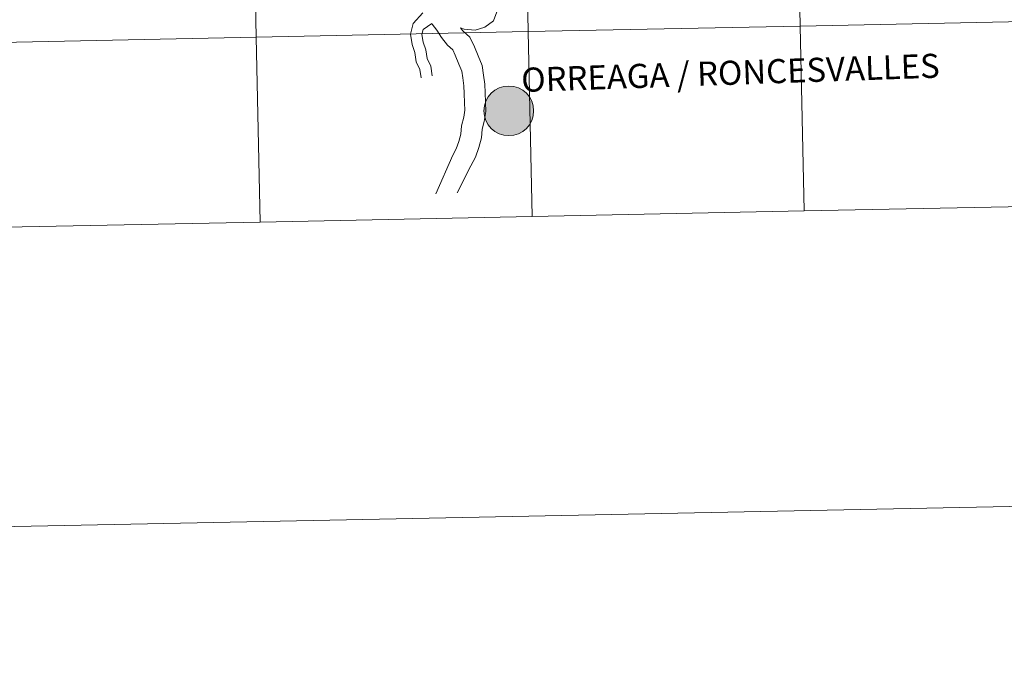
# Model space of a CAD drawing. Extents: x 636619 to 641134, y 766625 to 769685.
# Drawn here: x 637626 to 637774, y 766625 to 766721 of the extents above; entities that cross this region are included whole.
import ezdxf
from ezdxf.enums import TextEntityAlignment as Align

# ---------------------------------------------------------------- set-up
doc = ezdxf.new("R2010")
doc.units = 0
doc.header["$MEASUREMENT"] = 0
doc.layers.add('Nivel 63', color=7, linetype='Continuous')
doc.styles.add('Style-arialnbi', font='arialnbi.shx', dxfattribs={"bigfont": 'arialnbibig.shx'})

msp = doc.modelspace()

# ---------------------------------------------------------------- hatches: boundary and pattern name
at = {"layer": 'Nivel 63', "linetype": 'Continuous', "lineweight": 0}
h = msp.add_hatch(color=19, dxfattribs=at)
edge = h.paths.add_edge_path()
edge.add_arc((637699.836, 766707.284), 3.742, 180.61813, 540.61813)
h = msp.add_hatch(color=19, dxfattribs=at)
edge = h.paths.add_edge_path()
edge.add_arc((637699.836, 766707.284), 3.742, 180.61813, 540.61813)
h = msp.add_hatch(color=19, dxfattribs=at)
edge = h.paths.add_edge_path()
edge.add_arc((637699.836, 766707.284), 3.742, 180.61813, 540.61813)
h = msp.add_hatch(color=19, dxfattribs=at)
edge = h.paths.add_edge_path()
edge.add_arc((637699.836, 766707.284), 3.742, 180.61813, 540.61813)
h = msp.add_hatch(color=7, dxfattribs=at)
edge = h.paths.add_edge_path()
edge.add_arc((637699.836, 766707.284), 1.666, 168.53213, 528.53213)
h = msp.add_hatch(color=7, dxfattribs=at)
edge = h.paths.add_edge_path()
edge.add_arc((637699.836, 766707.284), 1.666, 168.53213, 528.53213)
h = msp.add_hatch(color=7, dxfattribs=at)
edge = h.paths.add_edge_path()
edge.add_arc((637699.836, 766707.284), 1.666, 168.53213, 528.53213)
h = msp.add_hatch(color=7, dxfattribs=at)
edge = h.paths.add_edge_path()
edge.add_arc((637699.836, 766707.284), 1.666, 168.53213, 528.53213)

# ---------------------------------------------------------------- linework, layer by layer
at = {"layer": 'Nivel 63', "color": 7, "linetype": 'Continuous', "lineweight": 0, "flags": 128}
for points in [[(637686.636, 766712.281), (637686.439, 766713.511), (637685.889, 766714.68), (637685.664, 766716.084), (637685.284, 766717.259), (637685.03, 766718.842), (637685.433, 766720.462), (637686.909, 766722.041)], [(637686.636, 766712.281), (637686.439, 766713.511), (637685.889, 766714.68), (637685.664, 766716.084), (637685.284, 766717.259), (637685.03, 766718.842), (637685.433, 766720.462), (637686.909, 766722.041)], [(637686.636, 766712.281), (637686.439, 766713.511), (637685.889, 766714.68), (637685.664, 766716.084), (637685.284, 766717.259), (637685.03, 766718.842), (637685.433, 766720.462), (637686.909, 766722.041)], [(637686.636, 766712.281), (637686.439, 766713.511), (637685.889, 766714.68), (637685.664, 766716.084), (637685.284, 766717.259), (637685.03, 766718.842), (637685.433, 766720.462), (637686.909, 766722.041)], [(637692.572, 766719.786), (637693.102, 766719.586), (637694.756, 766719.436), (637696.221, 766719.91), (637697.524, 766720.847), (637698.054, 766722.214)], [(637692.572, 766719.786), (637693.102, 766719.586), (637694.756, 766719.436), (637696.221, 766719.91), (637697.524, 766720.847), (637698.054, 766722.214)], [(637692.572, 766719.786), (637693.102, 766719.586), (637694.756, 766719.436), (637696.221, 766719.91), (637697.524, 766720.847), (637698.054, 766722.214)], [(637692.572, 766719.786), (637693.102, 766719.586), (637694.756, 766719.436), (637696.221, 766719.91), (637697.524, 766720.847), (637698.054, 766722.214)], [(637688.309, 766712.549), (637688.075, 766714.017), (637687.525, 766715.186), (637687.318, 766716.482), (637686.939, 766717.654), (637686.76, 766718.769), (637686.952, 766719.547), (637688.224, 766720.445)], [(637688.309, 766712.549), (637688.075, 766714.017), (637687.525, 766715.186), (637687.318, 766716.482), (637686.939, 766717.654), (637686.76, 766718.769), (637686.952, 766719.547), (637688.224, 766720.445)], [(637688.309, 766712.549), (637688.075, 766714.017), (637687.525, 766715.186), (637687.318, 766716.482), (637686.939, 766717.654), (637686.76, 766718.769), (637686.952, 766719.547), (637688.224, 766720.445)], [(637688.309, 766712.549), (637688.075, 766714.017), (637687.525, 766715.186), (637687.318, 766716.482), (637686.939, 766717.654), (637686.76, 766718.769), (637686.952, 766719.547), (637688.224, 766720.445)], [(637688.224, 766720.445), (637688.306, 766720.347), (637689.018, 766719.459), (637689.687, 766718.351), (637690.615, 766717.197), (637691.394, 766716.471), (637691.784, 766715.669), (637692.323, 766714.329), (637692.789, 766713.269), (637692.93, 766712.235), (637693.088, 766711.058), (637693.13, 766709.879), (637693.176, 766708.495), (637693.215, 766707.392), (637693.044, 766706.352), (637692.691, 766705.007), (637692.609, 766703.743), (637692.33, 766702.687), (637691.929, 766701.571), (637691.432, 766700.602), (637688.828, 766694.8)], [(637688.224, 766720.445), (637688.306, 766720.347), (637689.018, 766719.459), (637689.687, 766718.351), (637690.615, 766717.197), (637691.394, 766716.471), (637691.784, 766715.669), (637692.323, 766714.329), (637692.789, 766713.269), (637692.93, 766712.235), (637693.088, 766711.058), (637693.13, 766709.879), (637693.176, 766708.495), (637693.215, 766707.392), (637693.044, 766706.352), (637692.691, 766705.007), (637692.609, 766703.743), (637692.33, 766702.687), (637691.929, 766701.571), (637691.432, 766700.602), (637688.828, 766694.8)], [(637688.224, 766720.445), (637688.306, 766720.347), (637689.018, 766719.459), (637689.687, 766718.351), (637690.615, 766717.197), (637691.394, 766716.471), (637691.784, 766715.669), (637692.323, 766714.329), (637692.789, 766713.269), (637692.93, 766712.235), (637693.088, 766711.058), (637693.13, 766709.879), (637693.176, 766708.495), (637693.215, 766707.392), (637693.044, 766706.352), (637692.691, 766705.007), (637692.609, 766703.743), (637692.33, 766702.687), (637691.929, 766701.571), (637691.432, 766700.602), (637688.828, 766694.8)], [(637688.224, 766720.445), (637688.306, 766720.347), (637689.018, 766719.459), (637689.687, 766718.351), (637690.615, 766717.197), (637691.394, 766716.471), (637691.784, 766715.669), (637692.323, 766714.329), (637692.789, 766713.269), (637692.93, 766712.235), (637693.088, 766711.058), (637693.13, 766709.879), (637693.176, 766708.495), (637693.215, 766707.392), (637693.044, 766706.352), (637692.691, 766705.007), (637692.609, 766703.743), (637692.33, 766702.687), (637691.929, 766701.571), (637691.432, 766700.602), (637688.828, 766694.8)], [(637692.572, 766719.786), (637692.925, 766719.347), (637693.967, 766718.374), (637694.663, 766716.947), (637695.225, 766715.553), (637695.85, 766714.131), (637696.05, 766712.657), (637696.229, 766711.324), (637696.276, 766709.989), (637696.323, 766708.604), (637696.371, 766707.19), (637696.128, 766705.697), (637695.812, 766704.5), (637695.73, 766703.238), (637695.34, 766701.752), (637694.823, 766700.317), (637694.138, 766698.977), (637692.084, 766694.93)], [(637692.572, 766719.786), (637692.925, 766719.347), (637693.967, 766718.374), (637694.663, 766716.947), (637695.225, 766715.553), (637695.85, 766714.131), (637696.05, 766712.657), (637696.229, 766711.324), (637696.276, 766709.989), (637696.323, 766708.604), (637696.371, 766707.19), (637696.128, 766705.697), (637695.812, 766704.5), (637695.73, 766703.238), (637695.34, 766701.752), (637694.823, 766700.317), (637694.138, 766698.977), (637692.084, 766694.93)], [(637692.572, 766719.786), (637692.925, 766719.347), (637693.967, 766718.374), (637694.663, 766716.947), (637695.225, 766715.553), (637695.85, 766714.131), (637696.05, 766712.657), (637696.229, 766711.324), (637696.276, 766709.989), (637696.323, 766708.604), (637696.371, 766707.19), (637696.128, 766705.697), (637695.812, 766704.5), (637695.73, 766703.238), (637695.34, 766701.752), (637694.823, 766700.317), (637694.138, 766698.977), (637692.084, 766694.93)], [(637692.572, 766719.786), (637692.925, 766719.347), (637693.967, 766718.374), (637694.663, 766716.947), (637695.225, 766715.553), (637695.85, 766714.131), (637696.05, 766712.657), (637696.229, 766711.324), (637696.276, 766709.989), (637696.323, 766708.604), (637696.371, 766707.19), (637696.128, 766705.697), (637695.812, 766704.5), (637695.73, 766703.238), (637695.34, 766701.752), (637694.823, 766700.317), (637694.138, 766698.977), (637692.084, 766694.93)]]:
    msp.add_lwpolyline(points, dxfattribs=at)
at = {"layer": 'Nivel 63', "color": 7, "linetype": 'Continuous', "lineweight": 0, "elevation": -0.25, "flags": 128}
for points in [[(637785.296, 766693.031), (637784.729, 766720.889), (637743.751, 766720.055), (637744.318, 766692.197)], [(637703.341, 766691.363), (637702.774, 766719.221), (637661.796, 766718.387), (637662.363, 766690.529)], [(637744.318, 766692.197), (637743.751, 766720.055), (637702.774, 766719.221), (637703.341, 766691.363)], [(637662.363, 766690.529), (637661.796, 766718.387), (637620.819, 766717.553), (637621.386, 766689.695)], [(637703.341, 766691.363), (637744.318, 766692.197)], [(637744.318, 766692.197), (637785.296, 766693.031)], [(637662.363, 766690.529), (637703.341, 766691.363)], [(637621.386, 766689.695), (637662.363, 766690.529)]]:
    msp.add_lwpolyline(points, dxfattribs=at)
at = {"layer": 'Nivel 63', "color": 7, "linetype": 'Continuous', "lineweight": 0}
msp.add_circle((637699.836, 766707.284), 3.742, dxfattribs=at)
msp.add_circle((637699.836, 766707.284), 3.742, dxfattribs=at)
msp.add_circle((637699.836, 766707.284), 3.742, dxfattribs=at)
msp.add_circle((637699.836, 766707.284), 3.742, dxfattribs=at)
for points in [[(636679.504, 766625.373, -0.25), (641133.575, 766716.029, -0.25), (641073.138, 769685.426, -0.25), (636619.066, 769594.77, -0.25)], [(637784.162, 766748.747, -0.25), (637743.184, 766747.913, -0.25), (637743.751, 766720.055, -0.25), (637784.729, 766720.889, -0.25)], [(637702.207, 766747.079, -0.25), (637661.229, 766746.245, -0.25), (637661.796, 766718.387, -0.25), (637702.774, 766719.221, -0.25)], [(637743.184, 766747.913, -0.25), (637702.207, 766747.079, -0.25), (637702.774, 766719.221, -0.25), (637743.751, 766720.055, -0.25)], [(637661.229, 766746.245, -0.25), (637620.252, 766745.411, -0.25), (637620.819, 766717.553, -0.25), (637661.796, 766718.387, -0.25)], [(637784.729, 766720.889, -0.25), (637743.751, 766720.055, -0.25), (637744.318, 766692.197, -0.25), (637785.296, 766693.031, -0.25)], [(637702.774, 766719.221, -0.25), (637661.796, 766718.387, -0.25), (637662.363, 766690.529, -0.25), (637703.341, 766691.363, -0.25)], [(637743.751, 766720.055, -0.25), (637702.774, 766719.221, -0.25), (637703.341, 766691.363, -0.25), (637744.318, 766692.197, -0.25)], [(637661.796, 766718.387, -0.25), (637620.819, 766717.553, -0.25), (637621.386, 766689.695, -0.25), (637662.363, 766690.529, -0.25)]]:
    msp.add_3dface(points, dxfattribs=at)

# ---------------------------------------------------------------- texts
at = {"layer": 'Nivel 63', "color": 7, "linetype": 'Continuous', "lineweight": 0, "style": 'Style-arialnbi'}
msp.add_text('ORREAGA / RONCESVALLES', height=3.63254, rotation=1.97911, dxfattribs=at).set_placement((637733.221, 766713.021), align=Align.MIDDLE_CENTER)

doc.saveas('drawing.dxf')
